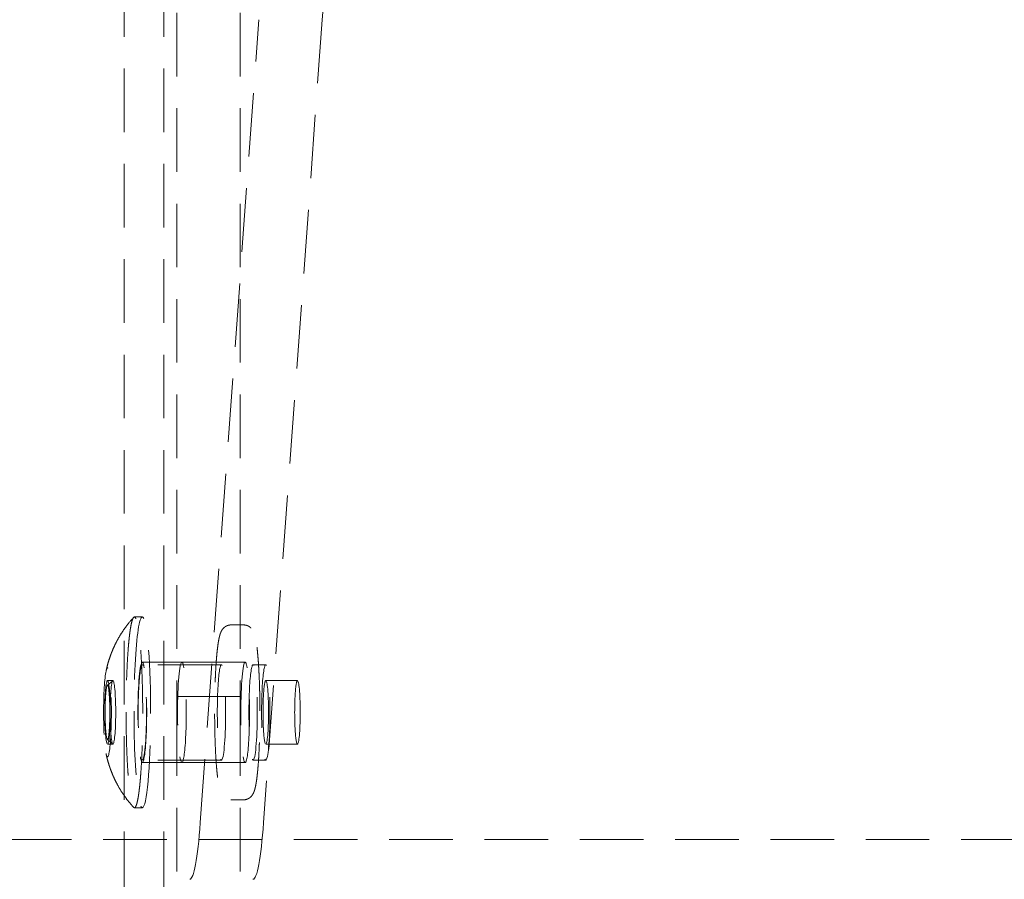
# Model space of a CAD drawing. Units: millimetres. Extents: x -1950 to 1950, y -1780 to 1780.
# Drawn here: x -206 to -144, y -60 to -6 of the extents above; entities that cross this region are included whole.
import ezdxf

# ---------------------------------------------------------------- set-up
doc = ezdxf.new("R2010")
doc.units = ezdxf.units.MM
doc.linetypes.add('K5LT_DASHED', pattern=[6, 4, -2])

msp = doc.modelspace()

# ---------------------------------------------------------------- linework, layer by layer
at = {"color": 7, "linetype": 'K5LT_DASHED', "lineweight": 18}
for p, q in [((-199.673, 62.5), (-199.673, -62.5)), ((-197.183, 62.5), (-197.183, -62.5)), ((-196.367, 48), (-196.367, -48)), ((-192.367, 48), (-192.367, -48)), ((-194.887, -56.928), (-191.194, -6.428)), ((-187.209, -6.428), (-190.902, -56.928)), ((-198.535, -44), (-199.033, -44)), ((-192.16, -44.5), (-192.956, -44.5)), ((-196.045, -46.85), (-198.535, -46.85)), ((-193.554, -47), (-198.535, -47)), ((-192.06, -46.85), (-196.045, -46.85)), ((-190.765, -47), (-191.562, -47)), ((-200.397, -48.006), (-200.738, -48.309)), ((-200.384, -48), (-200.727, -48)), ((-196.367, -49), (-196.367, -48)), ((-192.367, -48), (-192.367, -49)), ((-188.772, -48), (-190.765, -48)), ((-196.367, -49), (-196.367, -50)), ((-196.367, -49), (-192.367, -49)), ((-192.367, -49), (-192.367, -50)), ((-196.367, -50), (-196.367, -118)), ((-192.367, -50), (-192.367, -118)), ((-200.397, -51.994), (-200.738, -51.691)), ((-200.384, -52), (-200.727, -52)), ((-188.772, -52), (-190.765, -52)), ((-193.554, -53), (-198.535, -53)), ((-196.045, -53.15), (-198.535, -53.15)), ((-192.06, -53.15), (-196.045, -53.15)), ((-190.765, -53), (-191.562, -53)), ((-192.16, -55.5), (-192.956, -55.5)), ((-198.535, -56), (-199.033, -56)), ((-255, -58), (255, -58))]:
    msp.add_line(p, q, dxfattribs=at)
for centre, radius, start, end in [((-199.029, -44.066), 0.0664, 93.51832, 143.20028), ((-199.035, -44.061), 0.061, 38.68679, 88.09827)]:
    msp.add_arc(centre, radius, start, end, dxfattribs=at)
for centre, major_axis, start_param, end_param in [((-187.876, 0), (0, 10), 4.014257, 5.410521), ((-198.535, -50), (0, 6), 0, 3.141593), ((-198.535, -50), (0, 6), 6.195919, 6.283185), ((-198.535, -50), (0, 6), 3.141593, 6.195919), ((-198.535, -50), (0, -3.15), 3.141593, 6.283185), ((-198.535, -50), (0, 3), 0, 3.141593), ((-198.535, -50), (0, -3.15), 0, 3.141593), ((-198.535, -50), (0, 3), 6.195919, 6.283185), ((-198.535, -50), (0, 3), 3.141593, 6.195919), ((-196.045, -50), (0, -3.15), 3.141593, 6.283185), ((-196.045, -50), (0, -3.15), 3.141593, 6.283185), ((-196.045, -50), (0, -3.15), 0, 3.141593), ((-196.045, -50), (0, -3.15), 0, 3.141593), ((-193.554, -50), (0, 3), 0, 3.141593), ((-193.554, -50), (0, 3), 6.195919, 6.283185), ((-193.554, -50), (0, 3), 3.141593, 6.195919), ((-192.06, -50), (0, -3.15), 3.141593, 6.283185), ((-192.06, -50), (0, -3.15), 0, 3.141593), ((-191.562, -50), (0, 3), 0, 3.141593), ((-191.562, -50), (0, 3), 6.195919, 6.283185), ((-191.562, -50), (0, 3), 3.141593, 6.195919), ((-190.765, -50), (0, 3), 0, 3.141593), ((-190.765, -50), (0, 3), 6.195919, 6.283185), ((-190.765, -50), (0, 3), 3.141593, 6.195919), ((-200.727, -50), (0, 2.8), 0.389347, 2.752246), ((-200.727, -50), (0, 2.8), 6.195919, 6.672532), ((-200.727, -50), (0, 2.8), 2.752246, 6.195919), ((-200.727, -50), (0, -2), 3.141593, 6.283185), ((-200.727, -50), (0, 1.696), 0.077299, 3.054326), ((-200.727, -50), (0, 1.696), 3.064294, 6.360484), ((-200.727, -50), (0, -2), 3.054326, 3.141593), ((-200.727, -50), (0, -2), 0, 3.054326), ((-200.384, -50), (0, 2), 0.077299, 3.054326), ((-200.384, -50), (0, 2), 0, 0.077299), ((-200.384, -50), (0, 2), 6.195919, 6.283185), ((-200.384, -50), (0, -2), 0, 3.054326), ((-190.765, -50), (0, 2), 0, 3.141593), ((-190.765, -50), (0, 2), 6.195919, 6.283185), ((-190.765, -50), (0, 2), 3.141593, 6.195919), ((-188.772, -50), (0, 2), 0, 3.141593), ((-188.772, -50), (0, 2), 6.195919, 6.283185), ((-188.772, -50), (0, 2), 3.141593, 6.195919), ((-200.727, -50), (0, 1.696), -3.228859, -3.218891), ((-200.384, -50), (0, -2), -0.087266, -0.077299), ((-200.384, -50), (0, -2), 6.205887, 6.283185), ((-195.554, -50.5), (0, -10), 0, 0.872665), ((-191.57, -50.5), (0, 10), 3.141593, 4.014257)]:
    msp.add_ellipse(centre, major_axis=major_axis, ratio=0.087156, start_param=start_param, end_param=end_param, dxfattribs=at)
for points, knots in [([(-200.819, -47.41), (-200.811, -47.368), (-200.801, -47.326), (-200.782, -47.243), (-200.772, -47.201), (-200.741, -47.075), (-200.719, -46.992), (-200.669, -46.816), (-200.641, -46.724), (-200.58, -46.539), (-200.547, -46.446), (-200.504, -46.329), (-200.494, -46.305), (-200.467, -46.233), (-200.448, -46.185), (-200.389, -46.042), (-200.348, -45.948), (-200.261, -45.761), (-200.216, -45.668), (-200.129, -45.5), (-200.088, -45.424), (-199.96, -45.198), (-199.87, -45.05), (-199.692, -44.783), (-199.606, -44.662), (-199.38, -44.364), (-199.235, -44.192), (-199.082, -44.027)], [0, 0, 0, 0, 0.578839, 0.578839, 1.157677, 1.157677, 2.315354, 2.315354, 3.596008, 3.596008, 4.907766, 4.907766, 5.249074, 5.249074, 5.929092, 5.929092, 7.291725, 7.291725, 8.654359, 8.654359, 9.794934, 9.794934, 12.076085, 12.076085, 14.03405, 14.03405, 17, 17, 17, 17]), ([(-199.082, -44.027), (-199.095, -44.04), (-199.118, -44.074), (-199.151, -44.15), (-199.183, -44.246), (-199.214, -44.365), (-199.244, -44.507), (-199.274, -44.67), (-199.303, -44.854), (-199.33, -45.058), (-199.357, -45.282), (-199.382, -45.525), (-199.406, -45.785), (-199.436, -46.154), (-199.469, -46.654), (-199.502, -47.307), (-199.528, -48.003), (-199.549, -48.851), (-199.559, -49.854), (-199.553, -50.862), (-199.536, -51.72), (-199.513, -52.429), (-199.483, -53.1), (-199.451, -53.618), (-199.423, -54.004), (-199.401, -54.277), (-199.376, -54.533), (-199.351, -54.771), (-199.324, -54.991), (-199.296, -55.19), (-199.267, -55.37), (-199.238, -55.528), (-199.207, -55.664), (-199.176, -55.778), (-199.134, -55.896), (-199.103, -55.951), (-199.082, -55.973)], [0, 0, 0, 0, 0.877864, 1.665104, 2.452345, 3.239586, 4.026826, 4.814067, 5.601307, 6.388548, 7.175788, 7.963029, 8.75027, 9.53751, 11.111991, 12.686473, 14.260954, 15.835435, 18.197157, 20.558878, 22.13336, 23.707841, 25.282322, 26.856803, 27.644044, 28.431284, 29.218525, 30.005766, 30.793006, 31.580247, 32.367487, 33.154728, 33.941968, 34.729209, 35.51645, 37, 37, 37, 37]), ([(-199.033, -56), (-199.016, -56), (-198.987, -55.983), (-198.948, -55.923), (-198.916, -55.85), (-198.884, -55.754), (-198.853, -55.635), (-198.822, -55.493), (-198.792, -55.33), (-198.764, -55.146), (-198.736, -54.942), (-198.71, -54.718), (-198.684, -54.475), (-198.661, -54.215), (-198.631, -53.846), (-198.598, -53.346), (-198.564, -52.693), (-198.539, -51.997), (-198.518, -51.149), (-198.507, -50.146), (-198.514, -49.138), (-198.531, -48.28), (-198.554, -47.571), (-198.584, -46.9), (-198.615, -46.382), (-198.643, -45.996), (-198.666, -45.723), (-198.69, -45.467), (-198.716, -45.229), (-198.742, -45.009), (-198.77, -44.81), (-198.799, -44.63), (-198.829, -44.472), (-198.86, -44.336), (-198.891, -44.222), (-198.933, -44.101), (-198.966, -44.045), (-198.988, -44.023)], [0, 0, 0, 0, 1.259802, 2.041641, 2.823479, 3.605318, 4.387157, 5.168995, 5.950834, 6.732673, 7.514511, 8.29635, 9.078189, 9.860028, 10.641866, 12.205544, 13.769221, 15.332898, 16.896576, 19.242092, 21.587608, 23.151285, 24.714963, 26.27864, 27.842318, 28.624156, 29.405995, 30.187834, 30.969672, 31.751511, 32.53335, 33.315188, 34.097027, 34.878866, 35.660705, 36.442543, 38, 38, 38, 38]), ([(-192.956, -44.5), (-192.982, -44.5), (-193.008, -44.502), (-193.059, -44.508), (-193.084, -44.512), (-193.134, -44.525), (-193.158, -44.532), (-193.206, -44.55), (-193.229, -44.561), (-193.275, -44.584), (-193.297, -44.597), (-193.339, -44.626), (-193.36, -44.642), (-193.399, -44.675), (-193.417, -44.693), (-193.453, -44.731), (-193.47, -44.751), (-193.502, -44.794), (-193.517, -44.817), (-193.545, -44.863), (-193.558, -44.887), (-193.579, -44.93), (-193.588, -44.949), (-193.604, -44.988), (-193.611, -45.006), (-193.625, -45.044), (-193.632, -45.063), (-193.644, -45.101), (-193.65, -45.12), (-193.661, -45.159), (-193.667, -45.179), (-193.677, -45.219), (-193.682, -45.239), (-193.69, -45.27), (-193.692, -45.281), (-193.702, -45.323), (-193.709, -45.356), (-193.718, -45.401), (-193.72, -45.413), (-193.731, -45.471), (-193.74, -45.519), (-193.756, -45.62), (-193.764, -45.673), (-193.778, -45.769), (-193.784, -45.811), (-193.801, -45.942), (-193.812, -46.035), (-193.831, -46.214), (-193.839, -46.298), (-193.86, -46.523), (-193.872, -46.668), (-193.887, -46.879), (-193.892, -46.938), (-193.902, -47.1), (-193.908, -47.2), (-193.924, -47.474), (-193.932, -47.651), (-193.948, -48.015), (-193.955, -48.204), (-193.966, -48.59), (-193.971, -48.787), (-193.978, -49.189), (-193.981, -49.393), (-193.984, -49.804), (-193.984, -50.011), (-193.982, -50.424), (-193.98, -50.631), (-193.974, -51.038), (-193.97, -51.239), (-193.96, -51.632), (-193.954, -51.825), (-193.939, -52.199), (-193.931, -52.38), (-193.914, -52.709), (-193.904, -52.853), (-193.894, -53.02), (-193.893, -53.038), (-193.881, -53.216), (-193.869, -53.367), (-193.844, -53.652), (-193.831, -53.786), (-193.807, -54.009), (-193.795, -54.102), (-193.77, -54.29), (-193.756, -54.383), (-193.733, -54.519), (-193.724, -54.566), (-193.708, -54.645), (-193.701, -54.678), (-193.687, -54.741), (-193.679, -54.772), (-193.666, -54.822), (-193.661, -54.842), (-193.65, -54.881), (-193.644, -54.9), (-193.631, -54.938), (-193.625, -54.957), (-193.611, -54.994), (-193.604, -55.013), (-193.587, -55.051), (-193.579, -55.071), (-193.559, -55.11), (-193.549, -55.13), (-193.525, -55.171), (-193.511, -55.192), (-193.481, -55.235), (-193.464, -55.256), (-193.431, -55.293), (-193.416, -55.308), (-193.38, -55.341), (-193.358, -55.36), (-193.313, -55.393), (-193.289, -55.407), (-193.242, -55.433), (-193.218, -55.445), (-193.168, -55.464), (-193.143, -55.473), (-193.092, -55.486), (-193.067, -55.491), (-193.013, -55.498), (-192.985, -55.5), (-192.956, -55.5)], [0, 0, 0, 0, 1.234883, 1.234883, 2.476611, 2.476611, 3.736343, 3.736343, 5.029947, 5.029947, 6.380395, 6.380395, 7.820192, 7.820192, 9.392478, 9.392478, 11.172804, 11.172804, 13.273272, 13.273272, 15.608659, 15.608659, 17.62831, 17.62831, 19.64331, 19.64331, 21.655668, 21.655668, 23.666491, 23.666491, 25.676395, 25.676395, 27.686298, 27.686298, 28.690255, 28.690255, 31.704115, 31.704115, 32.707754, 32.707754, 36.725254, 36.725254, 40.742754, 40.742754, 43.756607, 43.756607, 49.784314, 49.784314, 54.810681, 54.810681, 62.644354, 62.644354, 65.679698, 65.679698, 70.600361, 70.600361, 78.644879, 78.644879, 86.757121, 86.757121, 94.924357, 94.924357, 103.139333, 103.139333, 111.398864, 111.398864, 119.671553, 119.671553, 127.899698, 127.899698, 136.081125, 136.081125, 144.209712, 144.209712, 151.320309, 151.320309, 152.274216, 152.274216, 160.255875, 160.255875, 168.123941, 168.123941, 174.285305, 174.285305, 181.314147, 181.314147, 185.33155, 185.33155, 188.344748, 188.344748, 191.357946, 191.357946, 193.368535, 193.368535, 195.378451, 195.378451, 197.388367, 197.388367, 199.397356, 199.397356, 201.402942, 201.402942, 203.399052, 203.399052, 205.371514, 205.371514, 207.288367, 207.288367, 208.602845, 208.602845, 210.245488, 210.245488, 211.713102, 211.713102, 213.079547, 213.079547, 214.380292, 214.380292, 215.642461, 215.642461, 217, 217, 217, 217]), ([(-191.697, -44.695), (-191.717, -44.676), (-191.738, -44.656), (-191.783, -44.621), (-191.806, -44.606), (-191.853, -44.578), (-191.877, -44.565), (-191.926, -44.544), (-191.951, -44.535), (-192.001, -44.519), (-192.027, -44.513), (-192.078, -44.505), (-192.104, -44.502), (-192.14, -44.5), (-192.15, -44.5), (-192.16, -44.5)], [0, 0, 0, 0, 1.713162, 1.713162, 3.223068, 3.223068, 4.61467, 4.61467, 5.930491, 5.930491, 7.202061, 7.202061, 8.450024, 8.450024, 8.929815, 8.929815, 8.929815, 8.929815]), ([(-192.16, -55.5), (-192.134, -55.5), (-192.108, -55.498), (-192.057, -55.492), (-192.032, -55.488), (-191.982, -55.475), (-191.958, -55.468), (-191.91, -55.45), (-191.887, -55.439), (-191.841, -55.416), (-191.819, -55.403), (-191.777, -55.374), (-191.756, -55.358), (-191.717, -55.325), (-191.699, -55.307), (-191.663, -55.269), (-191.646, -55.249), (-191.615, -55.206), (-191.6, -55.185), (-191.574, -55.143), (-191.563, -55.123), (-191.544, -55.084), (-191.535, -55.065), (-191.518, -55.027), (-191.511, -55.009), (-191.497, -54.973), (-191.491, -54.955), (-191.479, -54.92), (-191.473, -54.903), (-191.463, -54.87), (-191.459, -54.855), (-191.452, -54.831), (-191.45, -54.824), (-191.443, -54.796), (-191.438, -54.776), (-191.43, -54.745), (-191.428, -54.735), (-191.418, -54.693), (-191.411, -54.66), (-191.397, -54.593), (-191.391, -54.559), (-191.38, -54.499), (-191.375, -54.475), (-191.361, -54.387), (-191.351, -54.321), (-191.331, -54.183), (-191.322, -54.11), (-191.307, -53.988), (-191.302, -53.941), (-191.286, -53.796), (-191.276, -53.694), (-191.254, -53.45), (-191.242, -53.304), (-191.227, -53.101), (-191.224, -53.052), (-191.214, -52.889), (-191.207, -52.779), (-191.191, -52.493), (-191.182, -52.316), (-191.167, -51.95), (-191.16, -51.761), (-191.149, -51.373), (-191.144, -51.175), (-191.137, -50.773), (-191.135, -50.569), (-191.132, -50.157), (-191.132, -49.95), (-191.134, -49.537), (-191.136, -49.331), (-191.142, -48.924), (-191.147, -48.724), (-191.157, -48.331), (-191.164, -48.139), (-191.178, -47.767), (-191.187, -47.586), (-191.204, -47.27), (-191.212, -47.136), (-191.222, -46.97), (-191.224, -46.942), (-191.237, -46.755), (-191.249, -46.605), (-191.274, -46.322), (-191.287, -46.19), (-191.308, -46), (-191.316, -45.936), (-191.337, -45.772), (-191.351, -45.676), (-191.376, -45.523), (-191.386, -45.463), (-191.404, -45.372), (-191.411, -45.338), (-191.425, -45.274), (-191.433, -45.243), (-191.446, -45.193), (-191.451, -45.173), (-191.462, -45.134), (-191.468, -45.115), (-191.48, -45.076), (-191.486, -45.058), (-191.5, -45.02), (-191.507, -45.001), (-191.522, -44.963), (-191.531, -44.944), (-191.549, -44.905), (-191.559, -44.885), (-191.582, -44.845), (-191.594, -44.824), (-191.623, -44.782), (-191.639, -44.76), (-191.67, -44.724), (-191.683, -44.71), (-191.697, -44.695)], [0, 0, 0, 0, 1.234843, 1.234843, 2.476295, 2.476295, 3.736465, 3.736465, 5.030162, 5.030162, 6.37989, 6.37989, 7.819617, 7.819617, 9.391852, 9.391852, 11.172564, 11.172564, 13.195064, 13.195064, 15.159786, 15.159786, 17.124507, 17.124507, 19.072596, 19.072596, 20.976423, 20.976423, 22.785177, 22.785177, 24.400025, 24.400025, 25.18121, 25.18121, 27.187277, 27.187277, 28.191619, 28.191619, 31.202029, 31.202029, 34.212438, 34.212438, 36.222464, 36.222464, 41.24206, 41.24206, 46.261657, 46.261657, 49.27271, 49.27271, 55.294816, 55.294816, 63.13775, 63.13775, 65.67981, 65.67981, 71.10014, 71.10014, 79.14928, 79.14928, 87.265169, 87.265169, 95.435484, 95.435484, 103.653244, 103.653244, 111.915487, 111.915487, 120.185432, 120.185432, 128.410808, 128.410808, 136.589227, 136.589227, 144.714311, 144.714311, 151.320355, 151.320355, 152.774469, 152.774469, 160.750367, 160.750367, 168.610332, 168.610332, 172.777391, 172.777391, 179.806188, 179.806188, 184.827666, 184.827666, 187.840785, 187.840785, 190.853904, 190.853904, 192.864254, 192.864254, 194.873999, 194.873999, 196.883743, 196.883743, 198.89267, 198.89267, 200.8986, 200.8986, 202.896216, 202.896216, 204.873134, 204.873134, 206.801444, 206.801444, 208.070185, 208.070185, 208.070185, 208.070185]), ([(-200.819, -52.59), (-200.802, -52.674), (-200.783, -52.757), (-200.742, -52.923), (-200.719, -53.006), (-200.671, -53.176), (-200.645, -53.263), (-200.601, -53.398), (-200.585, -53.446), (-200.551, -53.541), (-200.534, -53.589), (-200.482, -53.731), (-200.444, -53.825), (-200.398, -53.934), (-200.392, -53.95), (-200.34, -54.07), (-200.292, -54.174), (-200.21, -54.342), (-200.177, -54.408), (-200.055, -54.639), (-199.961, -54.802), (-199.76, -55.12), (-199.653, -55.275), (-199.44, -55.558), (-199.335, -55.688), (-199.179, -55.868), (-199.131, -55.921), (-199.082, -55.973)], [0, 0, 0, 0, 1.21992, 1.21992, 2.43984, 2.43984, 3.719264, 3.719264, 4.433593, 4.433593, 5.141886, 5.141886, 6.558472, 6.558472, 6.799999, 6.799999, 8.395017, 8.395017, 9.424805, 9.424805, 12.04961, 12.04961, 14.674416, 14.674416, 17.001775, 17.001775, 18, 18, 18, 18])]:
    msp.add_open_spline(points, degree=3, knots=knots, dxfattribs=at)
msp.add_rational_spline([(-199.082, -55.973), (-199.081, -55.975), (-199.08, -55.976), (-199.079, -55.977), (-199.068, -55.991), (-199.051, -55.999), (-199.033, -56)], [1, 1, 1, 1, 0.9389775499, 0.9389775499, 1], degree=3, knots=[0, 0, 0, 0, 1, 1, 1, 1.862393, 1.862393, 1.862393, 1.862393], dxfattribs=at)

doc.saveas('drawing.dxf')
